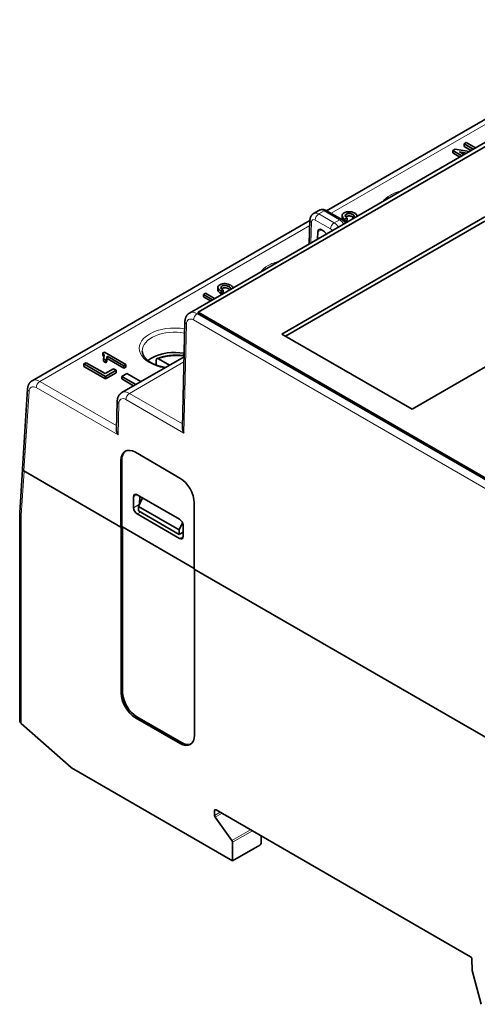
# Model space of a CAD drawing. Units: millimetres. Extents: x 40 to 398, y 7 to 281.
# Drawn here: x 284 to 329, y 184 to 281 of the extents above; entities that cross this region are included whole.
import ezdxf

# ---------------------------------------------------------------- set-up
doc = ezdxf.new("R2010")
doc.units = ezdxf.units.MM
doc.layers.add('1', color=7, linetype='Continuous', true_color=0xffffff)

msp = doc.modelspace()

# ---------------------------------------------------------------- linework, layer by layer
at = {"layer": '1', "color": 18, "linetype": 'Continuous', "lineweight": 35}
for p, q in [((351.132, 281.261), (301.14, 252.398)), ((301.994, 252.467), (351.633, 281.126)), ((335.654, 274.603), (314.626, 262.462)), ((327.26, 268.524), (327.03, 268.39)), ((327.03, 268.39), (327.935, 267.868)), ((327.03, 268.39), (327.03, 268.146)), ((328.649, 268.281), (327.26, 268.524)), ((328.367, 269.162), (328.152, 269.038)), ((328.152, 269.038), (328.152, 268.793)), ((328.152, 269.038), (329.056, 268.516)), ((328.152, 268.793), (328.844, 268.393)), ((329.272, 268.64), (328.367, 269.162)), ((327.03, 268.146), (327.722, 267.746)), ((328.15, 267.992), (327.699, 268.253)), ((327.699, 268.253), (328.391, 268.132)), ((310.223, 250.325), (330.182, 261.848)), ((313.346, 262.191), (313.341, 262.188)), ((313.871, 262.494), (313.346, 262.191)), ((316.13, 261.595), (314.619, 262.468)), ((316.156, 261.99), (316.156, 261.745)), ((316.388, 261.642), (316.643, 261.736)), ((316.388, 261.642), (316.388, 261.397)), ((316.643, 261.736), (316.643, 261.491)), ((317.149, 261.68), (317.149, 261.641)), ((317.149, 261.68), (317.18, 261.659)), ((317.617, 261.911), (317.617, 261.939)), ((312.985, 261.515), (285.661, 245.739)), ((310.577, 250.121), (330.182, 261.44)), ((312.987, 261.544), (312.916, 259.197)), ((316.388, 261.397), (316.643, 261.491)), ((313.753, 260.384), (313.726, 259.665)), ((314.116, 260.586), (314.36, 260.445)), ((303.929, 254.927), (303.929, 254.682)), ((302.705, 254.347), (302.501, 254.229)), ((302.501, 254.229), (302.501, 253.984)), ((302.501, 254.229), (303.406, 253.707)), ((302.501, 253.984), (303.194, 253.584)), ((303.61, 253.824), (302.705, 254.347)), ((304.239, 254.541), (304.46, 254.638)), ((304.239, 254.541), (304.239, 254.297)), ((304.239, 254.297), (304.46, 254.393)), ((304.46, 254.638), (304.46, 254.393)), ((342.989, 254.454), (323.03, 242.931)), ((301.989, 252.385), (301.994, 252.388)), ((330.983, 235.646), (301.993, 252.383)), ((301.994, 252.467), (301.994, 252.382)), ((330.844, 235.81), (301.994, 252.467)), ((300.683, 251.54), (300.443, 241.083)), ((323.03, 242.931), (310.223, 250.325)), ((292.625, 248.482), (292.757, 248.558)), ((292.625, 248.482), (292.625, 248.237)), ((292.757, 248.558), (294.887, 247.328)), ((294.679, 247.208), (293.021, 248.165)), ((293.023, 247.871), (293.023, 248.116)), ((300.604, 248.099), (294.483, 244.565)), ((300.609, 248.302), (300.46, 248.216)), ((290.738, 247.382), (290.962, 247.511)), ((292.859, 246.157), (290.738, 247.382)), ((290.738, 247.382), (290.738, 247.137)), ((292.859, 245.912), (290.738, 247.137)), ((290.962, 247.511), (292.833, 246.431)), ((292.663, 247.89), (292.663, 247.645)), ((292.916, 247.744), (292.663, 247.89)), ((292.916, 247.499), (292.663, 247.645)), ((292.917, 247.744), (292.917, 247.499)), ((294.679, 246.963), (293.023, 247.919)), ((294.887, 247.328), (294.679, 247.208)), ((294.679, 247.208), (294.679, 246.963)), ((294.887, 247.083), (294.679, 246.963)), ((294.887, 247.328), (294.887, 247.083)), ((297.945, 247.91), (297.944, 247.909)), ((298.084, 247.886), (299.16, 247.265)), ((292.833, 246.431), (293.669, 246.914)), ((293.92, 246.769), (292.859, 246.157)), ((293.92, 246.525), (292.859, 245.912)), ((292.859, 246.157), (292.859, 245.912)), ((293.669, 246.914), (293.92, 246.769)), ((293.92, 246.769), (293.92, 246.525)), ((294.959, 246.445), (294.464, 246.16)), ((294.464, 246.16), (294.464, 245.915)), ((294.464, 246.16), (295.854, 245.357)), ((296.349, 245.643), (294.959, 246.445)), ((294.464, 245.915), (295.642, 245.235)), ((285.207, 244.938), (284.7, 237.068)), ((294.026, 243.707), (293.962, 240.905)), ((295.808, 238.689), (300.192, 236.157)), ((294.394, 231.34), (294.394, 237.872)), ((294.464, 231.381), (294.464, 237.913)), ((284.71, 237), (284.436, 232.745)), ((284.847, 236.852), (294.394, 231.34)), ((295.979, 234.514), (300.163, 232.099)), ((295.625, 233.235), (295.625, 234.31)), ((296.121, 233.366), (296.501, 234.213)), ((296.227, 233.602), (296.236, 234.366)), ((301.606, 233.708), (301.606, 227.176)), ((284.435, 232.733), (284.435, 212.293)), ((300.162, 230.208), (295.979, 232.623)), ((296.119, 232.916), (296.121, 233.366)), ((300.128, 230.601), (296.119, 232.916)), ((300.13, 231.051), (296.121, 233.366)), ((300.453, 231.756), (300.13, 231.051)), ((294.464, 231.381), (294.394, 231.34)), ((294.411, 231.35), (294.41, 231.35)), ((294.465, 231.381), (294.411, 231.35)), ((294.411, 215.02), (294.411, 231.35)), ((301.606, 227.258), (294.464, 231.381)), ((294.552, 231.33), (294.552, 215.101)), ((300.13, 231.051), (300.128, 230.601)), ((300.128, 230.601), (300.516, 230.821)), ((300.516, 230.692), (300.404, 230.757)), ((300.516, 231.486), (300.516, 230.412)), ((301.606, 227.176), (347.215, 200.843)), ((301.623, 227.166), (301.623, 210.856)), ((300.209, 210.039), (295.825, 212.57)), ((295.966, 212.652), (300.35, 210.121)), ((284.582, 212.012), (289.488, 207.661)), ((305.371, 198.486), (289.525, 207.634)), ((328.777, 189.054), (303.743, 203.508)), ((303.602, 203.428), (303.598, 202.947)), ((303.658, 202.777), (305.31, 200.488)), ((308.199, 200.282), (308.199, 200.935)), ((305.371, 200.319), (305.371, 198.486)), ((305.371, 198.486), (308.058, 200.037)), ((328.927, 187.741), (328.919, 188.811)), ((329.818, 184.371), (328.935, 187.682))]:
    msp.add_line(p, q, dxfattribs=at)
at = {"layer": '1', "color": 8, "linetype": 'Continuous', "lineweight": 18}
for p, q in [((336.404, 274.528), (315.066, 262.209)), ((313.849, 262.143), (314.369, 262.443)), ((315.36, 261.27), (313.849, 262.143)), ((314.369, 262.443), (315.88, 261.57)), ((312.97, 260.999), (286.411, 245.665)), ((313.133, 261.335), (313.072, 259.287)), ((315.007, 260.669), (313.496, 261.541)), ((315.88, 261.57), (315.36, 261.27)), ((314.109, 260.589), (313.753, 260.384)), ((301.89, 252.324), (301.993, 252.383)), ((330.88, 235.586), (301.89, 252.324)), ((300.829, 251.324), (300.582, 240.586)), ((330.526, 234.974), (301.536, 251.711)), ((295.233, 244.491), (300.592, 247.585)), ((286.411, 245.665), (293.971, 241.301)), ((285.352, 244.702), (284.847, 236.852)), ((294.102, 240.408), (286.058, 245.053)), ((295.233, 244.491), (300.452, 241.478)), ((294.102, 240.408), (294.173, 243.492)), ((300.582, 240.586), (294.879, 243.879)), ((294.394, 237.872), (294.464, 237.913)), ((284.582, 232.519), (284.86, 236.844)), ((295.985, 234.511), (295.625, 234.31)), ((295.625, 233.235), (296.215, 233.576)), ((296.303, 232.81), (295.979, 232.623)), ((284.582, 212.012), (284.582, 232.519)), ((300.162, 230.208), (300.516, 230.419)), ((294.411, 215.02), (294.552, 215.101)), ((295.825, 212.57), (295.966, 212.652)), ((300.209, 210.039), (300.35, 210.121)), ((303.743, 203.509), (303.602, 203.428)), ((303.598, 202.947), (304.156, 203.269)), ((304.334, 203.167), (303.658, 202.777)), ((305.31, 200.488), (307.142, 201.545)), ((307.319, 201.444), (305.371, 200.319))]:
    msp.add_line(p, q, dxfattribs=at)
for centre, major_axis, ratio, start_param, end_param in [((323.35, 262.592), (3.471, 0), 0.57735, 2.356194, 2.738389), ((323.35, 262.592), (3.471, 0), 0.57735, 1.974, 2.356194), ((313.486, 261.128), (-0.24, 0.439), 0.59226, 5.511581, 7.07365), ((313.84, 261.321), (-0.49, 0.872), 0.584859, 5.504507, 6.289911), ((313.849, 261.735), (-0.25, -0.433), 0.57735, 3.926991, 5.471607), ((314.378, 261.632), (-0.51, 0.86), 0.569743, 5.49141, 6.276789), ((314.369, 262.035), (0.25, 0.433), 0.57735, 0.000008, 0.785398), ((315.88, 261.162), (0.25, 0.433), 0.57735, 0.000008, 0.785398), ((313.486, 261.529), (0.5, -0.015), 0.567054, 3.141588, 3.944024), ((315.36, 260.862), (-0.25, -0.433), 0.57735, 3.926991, 5.471607), ((314.998, 260.255), (-0.24, 0.439), 0.59226, 4.97784, 5.511581), ((315.351, 260.449), (-0.49, 0.872), 0.584859, 4.853271, 5.504507), ((315.889, 260.759), (-0.51, 0.86), 0.569743, 4.840174, 5.49141), ((311.329, 255.651), (-3.471, 0), 0.57735, 5.497787, 5.879982), ((311.329, 255.651), (-3.471, 0), 0.57735, 5.115593, 5.497787), ((301.536, 250.895), (0.5, -0.866), 0.57735, 2.356194, 3.900811), ((301.89, 251.099), (0.75, -1.299), 0.57735, 2.356194, 3.14156), ((301.89, 251.916), (-0.25, -0.433), 0.57735, 3.926991, 5.497787), ((299.662, 248.915), (3.471, 0), 0.57735, 1.277057, 2.356194), ((301.183, 251.529), (0.5, -0.011), 0.592266, 3.141603, 3.940428), ((299.662, 248.915), (3.471, 0), 0.57735, 2.356194, 4.427584), ((299.662, 248.675), (3.171, 0), 0.57735, 1.25163, 3.153963), ((299.872, 246.283), (3.303, 0), 0.57735, 1.346955, 2.142636), ((286.058, 244.236), (0.5, -0.866), 0.57735, 2.356194, 3.855432), ((286.411, 244.44), (-0.75, 1.299), 0.57735, 5.497787, 6.283154), ((286.411, 245.257), (0.25, 0.433), 0.57735, 0.785398, 2.356194), ((285.706, 244.906), (-0.499, 0.032), 0.617152, 6.283182, 7.107017), ((295.233, 243.266), (-0.75, 1.299), 0.57735, 5.497787, 6.283153), ((295.233, 244.083), (-0.25, -0.433), 0.57735, 3.926991, 5.497787), ((294.526, 243.696), (0.5, -0.011), 0.592266, 3.141603, 3.940428), ((294.879, 243.062), (0.5, -0.866), 0.57735, 2.356194, 3.900811)]:
    msp.add_ellipse(centre, major_axis=major_axis, ratio=ratio, start_param=start_param, end_param=end_param, dxfattribs=at)
at = {"layer": '1', "color": 18, "linetype": 'Continuous', "lineweight": 35}
for centre, major_axis, ratio, start_param, end_param in [((314.106, 260.172), (-0.24, 0.439), 0.59226, 5.511581, 7.064924), ((314.351, 260.031), (-0.24, 0.439), 0.59226, 4.717337, 5.511581), ((291.038, 248.152), (-1.687, 0), 0.57735, 2.870035, 3.487265), ((291.038, 247.907), (-1.687, 0), 0.57735, 3.267638, 3.487265), ((291.014, 248.116), (2.009, 0), 0.57735, 5.956858, 6.32547), ((299.662, 246.711), (3.129, 0), 0.57735, 1.262331, 2.356195), ((291.014, 247.871), (2.009, 0), 0.57735, 5.956858, 6.283183), ((299.662, 246.711), (3.129, 0), 0.57735, 2.356194, 2.553526), ((294.455, 240.613), (-0.342, 0.608), 0.584857, 0.778691, 1.577515), ((300.936, 240.79), (-0.342, 0.608), 0.584857, 0.778691, 1.577515), ((295.808, 237.056), (-1, 1.732), 0.57735, 5.497787, 7.068583), ((295.879, 237.096), (-1, 1.732), 0.57735, 0.035343, 0.785398), ((285.2, 237.056), (-0.501, 0.001), 0.577346, 6.247336, 7.071146), ((300.192, 234.524), (-1, 1.732), 0.57735, 3.926991, 5.497787), ((295.979, 234.106), (-0.25, 0.433), 0.577306, 5.497825, 7.06877), ((284.935, 232.723), (-0.5, 0.016), 0.597615, 6.263988, 7.087796), ((295.979, 233.031), (-0.25, 0.433), 0.577394, 0.785655, 2.356156), ((300.163, 231.691), (-0.25, 0.433), 0.577394, 3.92681, 5.497749), ((300.162, 230.616), (-0.25, 0.433), 0.577306, 2.356233, 3.926734), ((295.966, 214.285), (1, -1.732), 0.57735, 3.926991, 5.497787), ((295.825, 214.203), (-1, 1.732), 0.57735, 0.785398, 2.356194), ((284.935, 212.216), (-0.488, 0.154), 0.697902, 0.217258, 1.002658), ((300.209, 211.672), (-1, 1.732), 0.57735, 2.356194, 3.926991), ((300.35, 211.754), (1, -1.732), 0.57735, 5.497787, 6.212426), ((289.525, 207.798), (0.1, -0.173), 0.57735, 5.235988, 5.497787), ((303.743, 203.345), (-0.1, 0.173), 0.57735, 5.497787, 7.059857), ((303.74, 202.864), (-0.1, 0.173), 0.57735, 0.776672, 1.745329), ((305.229, 200.401), (0.1, -0.173), 0.57735, 0.785398, 1.745329), ((308.058, 200.2), (-0.1, -0.173), 0.57735, 0.785398, 2.356194), ((328.777, 188.891), (-0.1, 0.173), 0.57735, 3.935717, 5.497787), ((329.068, 187.661), (0.1, -0.173), 0.57735, 3.935717, 4.276057)]:
    msp.add_ellipse(centre, major_axis=major_axis, ratio=ratio, start_param=start_param, end_param=end_param, dxfattribs=at)
for points, knots in [([(314.619, 262.468), (314.613, 262.471), (314.596, 262.48), (314.57, 262.494), (314.54, 262.509), (314.51, 262.522), (314.479, 262.534), (314.448, 262.545), (314.417, 262.554), (314.387, 262.562), (314.356, 262.569), (314.325, 262.574), (314.295, 262.579), (314.264, 262.582), (314.234, 262.583), (314.204, 262.584), (314.174, 262.583), (314.145, 262.581), (314.116, 262.577), (314.087, 262.573), (314.059, 262.567), (314.031, 262.56), (314.004, 262.552), (313.977, 262.543), (313.95, 262.533), (313.924, 262.522), (313.899, 262.509), (313.881, 262.5), (313.872, 262.495), (313.871, 262.494)], [0, 0, 0, 0, 0.02712, 0.070022, 0.112826, 0.155322, 0.197452, 0.239172, 0.280454, 0.321281, 0.361648, 0.40156, 0.44103, 0.480077, 0.518724, 0.556995, 0.594915, 0.632512, 0.66981, 0.706836, 0.743614, 0.780166, 0.816516, 0.852686, 0.888696, 0.924567, 0.960319, 0.995971, 1, 1, 1, 1]), ([(313.346, 262.191), (313.34, 262.187), (313.326, 262.179), (313.304, 262.165), (313.281, 262.148), (313.259, 262.131), (313.237, 262.113), (313.216, 262.093), (313.196, 262.073), (313.177, 262.053), (313.158, 262.031), (313.141, 262.008), (313.124, 261.985), (313.108, 261.961), (313.093, 261.937), (313.079, 261.911), (313.066, 261.885), (313.054, 261.858), (313.043, 261.831), (313.032, 261.803), (313.023, 261.774), (313.015, 261.745), (313.008, 261.715), (313.001, 261.684), (312.996, 261.653), (312.992, 261.622), (312.989, 261.59), (312.987, 261.564), (312.987, 261.548), (312.987, 261.544)], [0, 0, 0, 0, 0.027436, 0.063934, 0.100407, 0.136874, 0.173355, 0.209871, 0.246443, 0.283092, 0.319841, 0.356712, 0.393731, 0.43092, 0.468306, 0.505913, 0.543769, 0.581897, 0.620324, 0.659072, 0.698163, 0.737615, 0.777442, 0.817653, 0.85825, 0.899227, 0.940569, 0.982256, 1, 1, 1, 1]), ([(317.615, 261.91), (317.621, 261.955), (317.612, 262), (317.552, 262.11), (317.489, 262.17), (317.301, 262.279), (317.189, 262.319), (316.935, 262.371), (316.807, 262.375), (316.552, 262.343), (316.442, 262.308), (316.215, 262.177), (316.15, 262.084), (316.162, 261.869), (316.24, 261.758), (316.388, 261.642)], [0, 0, 0, 0, 0.084609, 0.084609, 0.211483, 0.211483, 0.345114, 0.345114, 0.479011, 0.479011, 0.613015, 0.613015, 0.806508, 0.806508, 1, 1, 1, 1]), ([(316.156, 261.745), (316.156, 261.741), (316.156, 261.736), (316.162, 261.624), (316.24, 261.513), (316.388, 261.397)], [0, 0, 0, 0, 0.039269, 0.039269, 1, 1, 1, 1]), ([(316.643, 261.736), (316.532, 261.818), (316.471, 261.893), (316.451, 262.03), (316.487, 262.087), (316.65, 262.181), (316.748, 262.201), (316.977, 262.188), (317.082, 262.158), (317.298, 262.033), (317.352, 261.961), (317.326, 261.812), (317.275, 261.749), (317.177, 261.693), (317.165, 261.687), (317.149, 261.68)], [0, 0, 0, 0, 0.148843, 0.148843, 0.298929, 0.298929, 0.449817, 0.449817, 0.600705, 0.600705, 0.79103, 0.79103, 0.981342, 0.981342, 1, 1, 1, 1]), ([(316.516, 261.851), (316.531, 261.864), (316.548, 261.877), (316.65, 261.936), (316.748, 261.956), (316.977, 261.943), (317.082, 261.913), (317.223, 261.831), (317.259, 261.804), (317.286, 261.777)], [0, 0, 0, 0, 0.091213, 0.091213, 0.457696, 0.457696, 0.82418, 0.82418, 1, 1, 1, 1]), ([(316.492, 261.262), (316.492, 261.262), (316.485, 261.272), (316.471, 261.291), (316.449, 261.318), (316.427, 261.345), (316.404, 261.371), (316.38, 261.396), (316.356, 261.421), (316.331, 261.445), (316.305, 261.468), (316.279, 261.491), (316.252, 261.513), (316.224, 261.534), (316.196, 261.554), (316.167, 261.573), (316.145, 261.586), (316.133, 261.594), (316.13, 261.595)], [0, 0, 0, 0, 0.002079, 0.070487, 0.139061, 0.207837, 0.276846, 0.346115, 0.415664, 0.485507, 0.555646, 0.62607, 0.696753, 0.767651, 0.838702, 0.909803, 0.980841, 1, 1, 1, 1]), ([(305.458, 254.891), (305.442, 254.914), (305.425, 254.935), (305.35, 255.017), (305.279, 255.072), (305.027, 255.218), (304.844, 255.274), (304.446, 255.305), (304.273, 255.27), (303.979, 255.1), (303.914, 255.003), (303.95, 254.781), (304.053, 254.665), (304.239, 254.541)], [0, 0, 0, 0, 0.035524, 0.035524, 0.145419, 0.145419, 0.360308, 0.360308, 0.575198, 0.575198, 0.787795, 0.787795, 1, 1, 1, 1]), ([(304.46, 254.638), (304.328, 254.715), (304.251, 254.791), (304.21, 254.941), (304.245, 255.005), (304.422, 255.107), (304.528, 255.127), (304.777, 255.107), (304.891, 255.073), (305.093, 254.956), (305.167, 254.879), (305.223, 254.774), (305.226, 254.767), (305.23, 254.76)], [0, 0, 0, 0, 0.207329, 0.207329, 0.413682, 0.413682, 0.607582, 0.607582, 0.80243, 0.80243, 0.987077, 0.987077, 1, 1, 1, 1]), ([(304.283, 254.775), (304.298, 254.788), (304.316, 254.801), (304.422, 254.862), (304.528, 254.882), (304.777, 254.862), (304.891, 254.828), (305.035, 254.744), (305.071, 254.717), (305.104, 254.687)], [0, 0, 0, 0, 0.091249, 0.091249, 0.470183, 0.470183, 0.850969, 0.850969, 1, 1, 1, 1]), ([(303.929, 254.682), (303.929, 254.671), (303.93, 254.659), (303.95, 254.536), (304.053, 254.42), (304.239, 254.297)], [0, 0, 0, 0, 0.097402, 0.097402, 1, 1, 1, 1]), ([(301.14, 252.398), (301.136, 252.396), (301.123, 252.388), (301.101, 252.375), (301.075, 252.357), (301.049, 252.338), (301.025, 252.319), (301.001, 252.298), (300.978, 252.276), (300.955, 252.254), (300.933, 252.231), (300.913, 252.207), (300.893, 252.182), (300.873, 252.156), (300.855, 252.129), (300.837, 252.102), (300.821, 252.074), (300.805, 252.045), (300.79, 252.015), (300.776, 251.984), (300.763, 251.953), (300.75, 251.921), (300.739, 251.888), (300.729, 251.854), (300.72, 251.82), (300.711, 251.785), (300.704, 251.749), (300.698, 251.713), (300.693, 251.676), (300.688, 251.639), (300.685, 251.601), (300.684, 251.568), (300.683, 251.548), (300.683, 251.54)], [0, 0, 0, 0, 0.013669, 0.044822, 0.075959, 0.1071, 0.138265, 0.169475, 0.200749, 0.232108, 0.263574, 0.295165, 0.326904, 0.358812, 0.390908, 0.423212, 0.455746, 0.488526, 0.521571, 0.554897, 0.588518, 0.622444, 0.656685, 0.691244, 0.726123, 0.761317, 0.796817, 0.83261, 0.868678, 0.904996, 0.941541, 0.978281, 1, 1, 1, 1]), ([(298.766, 247.038), (298.76, 247.039), (298.734, 247.043), (298.688, 247.051), (298.63, 247.062), (298.572, 247.073), (298.514, 247.085), (298.457, 247.098), (298.401, 247.111), (298.345, 247.125), (298.289, 247.139), (298.234, 247.154), (298.18, 247.17), (298.126, 247.186), (298.072, 247.202), (298.02, 247.22), (297.968, 247.237), (297.916, 247.256), (297.866, 247.274), (297.816, 247.294), (297.766, 247.314), (297.718, 247.334), (297.67, 247.355), (297.623, 247.376), (297.577, 247.398), (297.531, 247.42), (297.487, 247.442), (297.443, 247.465), (297.4, 247.489), (297.358, 247.512), (297.317, 247.537), (297.277, 247.561), (297.238, 247.586), (297.199, 247.611), (297.162, 247.637), (297.125, 247.663), (297.09, 247.689), (297.055, 247.715), (297.022, 247.742), (296.989, 247.769), (296.957, 247.796), (296.927, 247.824), (296.897, 247.852), (296.868, 247.88), (296.841, 247.908), (296.814, 247.936), (296.789, 247.965), (296.764, 247.993), (296.741, 248.022), (296.718, 248.051), (296.697, 248.08), (296.677, 248.11), (296.657, 248.139), (296.639, 248.169), (296.622, 248.199), (296.605, 248.228), (296.59, 248.258), (296.576, 248.289), (296.563, 248.319), (296.551, 248.349), (296.54, 248.38), (296.53, 248.411), (296.521, 248.442), (296.513, 248.473), (296.507, 248.504), (296.501, 248.535), (296.497, 248.567), (296.494, 248.598), (296.492, 248.627), (296.491, 248.645), (296.491, 248.652)], [0, 0, 0, 0, 0.00471, 0.019472, 0.034231, 0.048984, 0.063733, 0.078477, 0.093215, 0.107948, 0.122675, 0.137396, 0.152111, 0.166819, 0.18152, 0.196215, 0.210902, 0.225582, 0.240255, 0.254921, 0.269579, 0.28423, 0.298873, 0.313509, 0.328137, 0.342758, 0.357372, 0.371979, 0.386579, 0.401174, 0.415763, 0.430346, 0.444926, 0.459501, 0.474075, 0.488646, 0.503217, 0.517789, 0.532363, 0.546941, 0.561524, 0.576115, 0.590717, 0.605332, 0.619963, 0.634614, 0.649287, 0.663988, 0.67872, 0.693488, 0.708298, 0.723155, 0.738065, 0.753034, 0.768069, 0.783177, 0.798365, 0.81364, 0.82901, 0.844482, 0.86006, 0.875751, 0.891558, 0.907483, 0.923525, 0.93968, 0.95594, 0.972295, 0.988728, 1, 1, 1, 1]), ([(300.606, 248.2), (300.587, 248.202), (300.546, 248.207), (300.484, 248.214), (300.419, 248.22), (300.355, 248.226), (300.29, 248.23), (300.224, 248.235), (300.159, 248.238), (300.094, 248.241), (300.029, 248.243), (299.963, 248.244), (299.898, 248.245), (299.832, 248.245), (299.767, 248.244), (299.701, 248.243), (299.636, 248.24), (299.571, 248.237), (299.505, 248.234), (299.44, 248.23), (299.375, 248.224), (299.311, 248.219), (299.246, 248.212), (299.182, 248.205), (299.117, 248.197), (299.053, 248.189), (298.99, 248.179), (298.926, 248.169), (298.863, 248.159), (298.8, 248.147), (298.738, 248.135), (298.676, 248.123), (298.614, 248.109), (298.553, 248.095), (298.492, 248.08), (298.431, 248.065), (298.371, 248.049), (298.312, 248.032), (298.252, 248.015), (298.194, 247.996), (298.136, 247.978), (298.078, 247.958), (298.022, 247.938), (297.978, 247.922), (297.953, 247.913), (297.947, 247.91)], [0, 0, 0, 0, 0.02123, 0.044884, 0.068535, 0.092182, 0.115827, 0.139468, 0.163108, 0.186745, 0.210381, 0.234016, 0.25765, 0.281285, 0.304919, 0.328554, 0.35219, 0.375827, 0.399465, 0.423106, 0.446749, 0.470396, 0.494045, 0.517699, 0.541356, 0.565018, 0.588685, 0.612357, 0.636035, 0.65972, 0.68341, 0.707108, 0.730812, 0.754525, 0.778245, 0.801973, 0.82571, 0.849455, 0.87321, 0.896974, 0.920748, 0.944531, 0.968324, 0.992126, 1, 1, 1, 1]), ([(297.868, 247.779), (297.869, 247.795), (297.871, 247.809), (297.876, 247.829), (297.878, 247.835), (297.882, 247.847), (297.885, 247.853), (297.894, 247.869), (297.9, 247.878), (297.917, 247.894), (297.926, 247.901), (297.946, 247.911), (297.956, 247.914), (297.974, 247.916), (297.98, 247.917), (297.992, 247.917), (297.998, 247.916), (298.017, 247.914), (298.03, 247.91), (298.057, 247.901), (298.07, 247.894), (298.084, 247.886)], [0, 0, 0, 0, 0.125, 0.125, 0.1875, 0.1875, 0.25, 0.25, 0.375, 0.375, 0.5, 0.5, 0.625, 0.625, 0.6875, 0.6875, 0.75, 0.75, 0.875, 0.875, 1, 1, 1, 1]), ([(285.661, 245.739), (285.657, 245.737), (285.644, 245.73), (285.623, 245.716), (285.596, 245.698), (285.571, 245.679), (285.546, 245.66), (285.522, 245.639), (285.499, 245.618), (285.477, 245.595), (285.455, 245.572), (285.434, 245.548), (285.414, 245.523), (285.395, 245.497), (285.376, 245.471), (285.359, 245.443), (285.342, 245.415), (285.326, 245.386), (285.311, 245.356), (285.297, 245.325), (285.284, 245.294), (285.272, 245.262), (285.261, 245.229), (285.251, 245.195), (285.241, 245.161), (285.233, 245.126), (285.226, 245.091), (285.22, 245.054), (285.214, 245.018), (285.21, 244.981), (285.208, 244.954), (285.207, 244.94), (285.207, 244.938)], [0, 0, 0, 0, 0.014437, 0.047378, 0.080303, 0.113231, 0.146186, 0.179187, 0.212256, 0.245416, 0.278687, 0.312092, 0.345653, 0.379392, 0.413331, 0.44749, 0.481891, 0.516553, 0.551495, 0.586734, 0.622285, 0.658159, 0.694365, 0.730909, 0.767789, 0.805004, 0.842542, 0.88039, 0.918527, 0.956931, 0.99401, 1, 1, 1, 1]), ([(294.483, 244.565), (294.479, 244.563), (294.466, 244.555), (294.444, 244.542), (294.418, 244.524), (294.393, 244.505), (294.368, 244.486), (294.344, 244.465), (294.321, 244.444), (294.299, 244.421), (294.277, 244.398), (294.256, 244.374), (294.236, 244.349), (294.217, 244.323), (294.198, 244.297), (294.181, 244.269), (294.164, 244.241), (294.148, 244.212), (294.133, 244.182), (294.119, 244.151), (294.106, 244.12), (294.094, 244.088), (294.083, 244.055), (294.072, 244.021), (294.063, 243.987), (294.055, 243.952), (294.048, 243.917), (294.041, 243.88), (294.036, 243.844), (294.032, 243.806), (294.029, 243.768), (294.027, 243.735), (294.026, 243.715), (294.026, 243.707)], [0, 0, 0, 0, 0.013668, 0.044821, 0.075958, 0.107099, 0.138265, 0.169474, 0.200748, 0.232108, 0.263573, 0.295165, 0.326904, 0.358811, 0.390907, 0.423212, 0.455745, 0.488526, 0.521571, 0.554897, 0.588517, 0.622444, 0.656685, 0.691244, 0.726123, 0.761317, 0.796817, 0.83261, 0.868677, 0.904996, 0.941541, 0.978281, 1, 1, 1, 1])]:
    msp.add_open_spline(points, degree=3, knots=knots, dxfattribs=at)
for points, weights in [([(301.989, 252.385), (301.991, 252.384), (301.993, 252.383)], [0.500000356321, 0.499999643679, 0.500000356321]), ([(297.844, 247.283), (297.856, 247.532), (297.868, 247.779)], [1.000033954, 1.00003780857, 1.0000204101])]:
    msp.add_rational_spline(points, weights, degree=2, dxfattribs=at)

doc.saveas('drawing.dxf')
